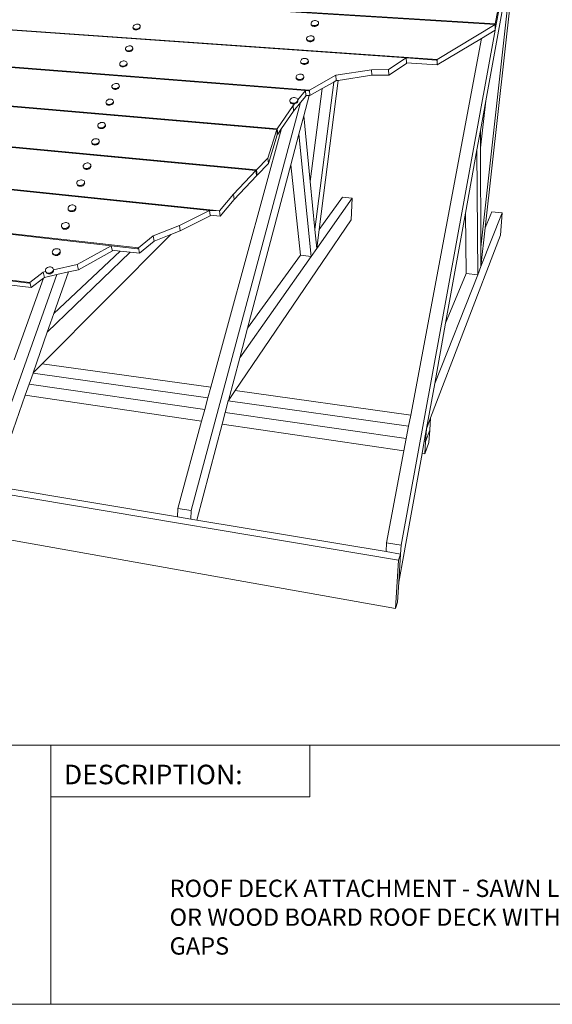
# Model space of a CAD drawing. Units: inches. Extents: x 2.7 to 13.3, y 1 to 9.2.
# Drawn here: x 6.3 to 8.8, y 1 to 5.7 of the extents above; entities that cross this region are included whole.
import ezdxf
from ezdxf.enums import TextEntityAlignment as Align

# ---------------------------------------------------------------- set-up
doc = ezdxf.new("R2010")
doc.units = ezdxf.units.IN
doc.header["$MEASUREMENT"] = 0
doc.layers.add('Default', color=7, linetype='Continuous')
doc.styles.add('Montserrat', font='txt')
doc.styles.add('RockwellBold', font='ROCKB.TTF')

msp = doc.modelspace()

# ---------------------------------------------------------------- linework, layer by layer
at = {"layer": 'Default', "color": 9, "lineweight": 15, "ltscale": 0.5, "true_color": 0xc6c6c6, "transparency": 33554687}
for p, q in [((8.5116, 4.7354), (8.6845, 6.2875)), ((8.4905, 4.6422), (8.6574, 6.138)), ((8.6574, 6.138), (8.5143, 5.3475)), ((8.1057, 3.2047), (8.5594, 5.6878)), ((8.5594, 5.6878), (8.56, 5.6909)), ((8.1516, 3.8321), (8.4941, 5.6487)), ((7.6894, 4.7265), (7.7802, 5.4378)), ((7.8015, 5.4461), (7.71, 4.7271)), ((7.636, 5.2755), (7.6618, 5.3727)), ((7.6669, 4.9578), (7.7246, 5.4061)), ((7.6199, 5.3388), (7.0918, 3.3719)), ((8.5143, 5.3475), (8.4884, 5.2048)), ((8.4887, 5.1209), (8.5143, 5.3475)), ((7.636, 5.2755), (7.6123, 5.1862)), ((7.6669, 4.9578), (7.636, 5.2755)), ((7.1872, 3.9665), (7.529, 5.2138)), ((7.5733, 5.0393), (7.6123, 5.1862)), ((7.6123, 5.1862), (7.6717, 4.5976)), ((8.4884, 5.2048), (8.4716, 5.1117)), ((8.4884, 5.2048), (8.4887, 5.1209)), ((8.4162, 4.8058), (8.4716, 5.1117)), ((8.4716, 5.1117), (8.475, 4.5087)), ((8.4887, 5.1209), (8.4905, 4.6422)), ((7.3645, 4.252), (7.5733, 5.0393)), ((7.5733, 5.0393), (7.62, 4.6033)), ((7.6894, 4.7265), (7.6669, 4.9578)), ((7.87, 4.8782), (7.6983, 4.6352)), ((7.8232, 4.8828), (7.71, 4.7271)), ((7.87, 4.8782), (7.8232, 4.8828)), ((7.8642, 4.7741), (7.87, 4.8782)), ((8.3203, 4.2759), (8.4162, 4.8058)), ((8.4162, 4.8058), (8.4198, 4.5148)), ((8.593, 4.8071), (8.4908, 4.5489)), ((8.5435, 4.812), (8.5116, 4.7354)), ((8.593, 4.8071), (8.5435, 4.812)), ((8.585, 4.7001), (8.593, 4.8071)), ((7.8642, 4.7741), (7.3042, 3.9502)), ((6.9938, 4.7025), (6.3732, 4.0799)), ((7.6983, 4.6352), (7.6894, 4.7265)), ((7.71, 4.7271), (7.6983, 4.6352)), ((8.585, 4.7001), (8.2479, 3.8187)), ((8.4908, 4.5489), (8.5116, 4.7354)), ((6.7984, 4.6178), (6.3981, 4.2322)), ((6.7489, 4.6234), (6.4295, 4.3218)), ((7.6983, 4.6352), (7.6717, 4.5976)), ((8.4905, 4.6422), (8.4908, 4.5489)), ((7.6717, 4.5976), (7.3266, 4.1092)), ((7.62, 4.6033), (7.3645, 4.252)), ((7.6717, 4.5976), (7.62, 4.6033)), ((6.4436, 4.5098), (6.0979, 3.5357)), ((6.4295, 4.3218), (6.4998, 4.5225)), ((8.4198, 4.5148), (8.3203, 4.2759)), ((8.475, 4.5087), (8.4198, 4.5148)), ((8.4908, 4.5489), (8.475, 4.5087)), ((6.2377, 4.0987), (6.3795, 4.4923)), ((8.475, 4.5087), (8.2675, 3.9844)), ((6.3981, 4.2322), (6.4295, 4.3218)), ((8.2675, 3.9844), (8.3203, 4.2759)), ((6.3294, 4.0359), (6.3981, 4.2322)), ((7.3266, 4.1092), (7.3645, 4.252)), ((7.2718, 3.9025), (7.3266, 4.1092)), ((6.3102, 3.9812), (6.329, 4.0349)), ((6.329, 4.0349), (6.3294, 4.0359)), ((6.329, 4.0349), (7.1732, 3.9155)), ((6.3732, 4.0799), (6.3294, 4.0359)), ((6.3732, 4.0799), (7.1872, 3.9665)), ((6.3102, 3.9812), (6.2915, 3.9278)), ((7.1578, 3.8592), (6.3102, 3.9812)), ((7.1732, 3.9155), (7.1872, 3.9665)), ((7.3042, 3.9502), (7.2718, 3.9025)), ((7.3042, 3.9502), (8.1516, 3.8321)), ((8.2282, 3.7672), (8.2675, 3.9844)), ((6.2915, 3.9278), (6.1381, 3.4896)), ((7.1424, 3.8032), (6.2915, 3.9278)), ((7.1578, 3.8592), (7.1732, 3.9155)), ((7.2565, 3.845), (7.2715, 3.9015)), ((7.2715, 3.9015), (7.2718, 3.9025)), ((7.2715, 3.9015), (8.1414, 3.7784)), ((7.1424, 3.8032), (7.1578, 3.8592)), ((7.2565, 3.845), (7.2416, 3.7886)), ((8.1303, 3.7192), (7.2565, 3.845)), ((7.0272, 3.3825), (7.1424, 3.8032)), ((8.1414, 3.7784), (8.1516, 3.8321)), ((8.228, 3.7662), (8.2481, 3.8187)), ((8.2479, 3.8187), (8.2282, 3.7672)), ((8.244, 3.759), (8.2481, 3.8187)), ((8.2481, 3.8187), (8.2479, 3.8187)), ((7.2416, 3.7886), (7.119, 3.3262)), ((8.1191, 3.6602), (7.2416, 3.7886)), ((8.1303, 3.7192), (8.1414, 3.7784)), ((8.2172, 3.7066), (8.228, 3.7662)), ((8.2239, 3.7057), (8.228, 3.7662)), ((8.244, 3.759), (8.2239, 3.7057)), ((8.228, 3.7662), (8.2282, 3.7672)), ((8.24, 3.6995), (8.244, 3.759)), ((3.4921, 3.7138), (8.0777, 2.9006)), ((8.1191, 3.6602), (8.1303, 3.7192)), ((8.2172, 3.7066), (8.2065, 3.6474)), ((8.2239, 3.7057), (8.2172, 3.7066)), ((8.2199, 3.6454), (8.2239, 3.7057)), ((8.0354, 3.2163), (8.1191, 3.6602)), ((8.2199, 3.6454), (8.24, 3.6995)), ((8.0927, 3.1336), (4.9943, 3.6535)), ((8.0942, 3.027), (8.2065, 3.6474)), ((8.2065, 3.6474), (8.2199, 3.6454)), ((7.0258, 3.3418), (6.1381, 3.4896)), ((7.0272, 3.3825), (7.0258, 3.3418)), ((7.0272, 3.3825), (7.0918, 3.3719)), ((7.0918, 3.3719), (7.0904, 3.331)), ((7.119, 3.3262), (7.0904, 3.331)), ((8.0328, 3.174), (7.119, 3.3262)), ((8.0354, 3.2163), (8.0328, 3.174)), ((8.0354, 3.2163), (8.1057, 3.2047)), ((8.103, 3.1623), (8.1057, 3.2047)), ((8.0777, 2.9006), (8.0927, 3.1336)), ((8.0927, 3.1336), (8.103, 3.1623)), ((8.103, 3.1623), (8.0942, 3.027)), ((8.088, 2.9308), (8.0942, 3.027)), ((8.0777, 2.9006), (8.088, 2.9308))]:
    msp.add_line(p, q, dxfattribs=at)
at = {"layer": 'Default', "color": 250, "lineweight": 15, "ltscale": 0.5, "true_color": 0x1e1e1e, "transparency": 33554687}
for p, q in [((4.3092, 5.9832), (8.5601, 5.7179)), ((4.3104, 5.9805), (8.5595, 5.7148)), ((8.5601, 5.7179), (8.5927, 5.8961)), ((4.1454, 5.8335), (8.1302, 5.5542)), ((4.1479, 5.836), (8.2792, 5.547)), ((6.8115, 5.7033), (6.812, 5.7064)), ((6.8115, 5.7033), (6.8121, 5.7004)), ((6.8122, 5.6995), (6.8115, 5.7033)), ((6.812, 5.7064), (6.8137, 5.7095)), ((6.8139, 5.6977), (6.8121, 5.7004)), ((6.8137, 5.7095), (6.8164, 5.7122)), ((6.8167, 5.6956), (6.8139, 5.6977)), ((6.82, 5.7145), (6.8164, 5.7122)), ((6.8241, 5.7161), (6.82, 5.7145)), ((6.8286, 5.717), (6.8241, 5.7161)), ((6.8331, 5.7171), (6.8286, 5.717)), ((6.8373, 5.7164), (6.8331, 5.7171)), ((6.841, 5.715), (6.8373, 5.7164)), ((6.8414, 5.6984), (6.8378, 5.6961)), ((6.8438, 5.7129), (6.841, 5.715)), ((6.8414, 5.6984), (6.8441, 5.7011)), ((6.8456, 5.7102), (6.8438, 5.7129)), ((6.8458, 5.7042), (6.8441, 5.7011)), ((6.8463, 5.7073), (6.8456, 5.7102)), ((6.8463, 5.7073), (6.8458, 5.7042)), ((6.8469, 5.7034), (6.8463, 5.7073)), ((7.6706, 5.72), (7.6708, 5.7232)), ((7.6706, 5.72), (7.6716, 5.717)), ((7.6709, 5.7161), (7.6706, 5.72)), ((7.6708, 5.7232), (7.6723, 5.7263)), ((7.6737, 5.7143), (7.6716, 5.717)), ((7.6723, 5.7263), (7.6749, 5.7291)), ((7.6769, 5.7121), (7.6737, 5.7143)), ((7.6784, 5.7315), (7.6749, 5.7291)), ((7.6809, 5.7106), (7.6769, 5.7121)), ((7.6827, 5.7331), (7.6784, 5.7315)), ((7.6855, 5.7099), (7.6809, 5.7106)), ((7.6873, 5.7341), (7.6827, 5.7331)), ((7.6902, 5.71), (7.6855, 5.7099)), ((7.6921, 5.7342), (7.6873, 5.7341)), ((7.6949, 5.7109), (7.6902, 5.71)), ((7.6966, 5.7335), (7.6921, 5.7342)), ((7.6992, 5.7126), (7.6949, 5.7109)), ((7.7006, 5.732), (7.6966, 5.7335)), ((7.7027, 5.715), (7.6992, 5.7126)), ((7.7038, 5.7298), (7.7006, 5.732)), ((7.7027, 5.715), (7.7053, 5.7178)), ((7.706, 5.7271), (7.7038, 5.7298)), ((7.7068, 5.7209), (7.7053, 5.7178)), ((7.707, 5.7241), (7.706, 5.7271)), ((7.707, 5.7241), (7.7068, 5.7209)), ((7.7073, 5.7201), (7.707, 5.7241)), ((8.5595, 5.7148), (8.2792, 5.547)), ((8.5595, 5.7148), (8.5594, 5.691)), ((8.56, 5.6909), (8.5601, 5.7179)), ((7.6436, 5.3968), (4.0473, 5.6771)), ((4.0489, 5.6798), (7.6629, 5.3986)), ((6.8204, 5.6942), (6.8167, 5.6956)), ((6.8246, 5.6934), (6.8204, 5.6942)), ((6.8291, 5.6936), (6.8246, 5.6934)), ((6.8336, 5.6945), (6.8291, 5.6936)), ((6.8378, 5.6961), (6.8336, 5.6945)), ((7.6491, 5.6467), (7.6493, 5.6499)), ((7.6493, 5.6499), (7.6508, 5.6531)), ((7.6508, 5.6531), (7.6534, 5.6559)), ((7.657, 5.6583), (7.6534, 5.6559)), ((7.6613, 5.66), (7.657, 5.6583)), ((7.666, 5.6609), (7.6613, 5.66)), ((7.6708, 5.661), (7.666, 5.6609)), ((7.6753, 5.6603), (7.6708, 5.661)), ((7.6794, 5.6587), (7.6753, 5.6603)), ((7.6826, 5.6565), (7.6794, 5.6587)), ((7.6848, 5.6538), (7.6826, 5.6565)), ((7.6858, 5.6507), (7.6848, 5.6538)), ((7.6858, 5.6507), (7.6855, 5.6475)), ((7.6861, 5.6467), (7.6858, 5.6507)), ((8.5594, 5.691), (8.5594, 5.6878)), ((6.775, 5.5985), (6.7756, 5.6016)), ((6.7756, 5.6016), (6.7773, 5.6047)), ((6.7773, 5.6047), (6.78, 5.6075)), ((6.7836, 5.6098), (6.78, 5.6075)), ((6.7878, 5.6115), (6.7836, 5.6098)), ((6.7924, 5.6124), (6.7878, 5.6115)), ((6.7969, 5.6125), (6.7924, 5.6124)), ((6.8012, 5.6118), (6.7969, 5.6125)), ((6.8048, 5.6103), (6.8012, 5.6118)), ((6.8077, 5.6081), (6.8048, 5.6103)), ((6.8095, 5.6054), (6.8077, 5.6081)), ((6.8102, 5.6024), (6.8095, 5.6054)), ((6.8102, 5.6024), (6.8096, 5.5992)), ((6.8109, 5.5985), (6.8102, 5.6024)), ((7.6491, 5.6467), (7.6501, 5.6436)), ((7.6494, 5.6427), (7.6491, 5.6467)), ((7.6522, 5.6408), (7.6501, 5.6436)), ((7.6555, 5.6386), (7.6522, 5.6408)), ((7.6595, 5.6371), (7.6555, 5.6386)), ((7.6641, 5.6363), (7.6595, 5.6371)), ((7.6689, 5.6364), (7.6641, 5.6363)), ((7.6736, 5.6374), (7.6689, 5.6364)), ((7.6778, 5.6391), (7.6736, 5.6374)), ((7.6814, 5.6414), (7.6778, 5.6391)), ((7.6814, 5.6414), (7.684, 5.6443)), ((7.6855, 5.6475), (7.684, 5.6443)), ((8.2798, 5.5203), (8.4941, 5.6487)), ((6.775, 5.5985), (6.7757, 5.5954)), ((6.7757, 5.5946), (6.775, 5.5985)), ((6.7775, 5.5927), (6.7757, 5.5954)), ((6.7803, 5.5905), (6.7775, 5.5927)), ((6.784, 5.589), (6.7803, 5.5905)), ((6.7882, 5.5883), (6.784, 5.589)), ((6.7928, 5.5884), (6.7882, 5.5883)), ((6.7973, 5.5893), (6.7928, 5.5884)), ((6.8016, 5.591), (6.7973, 5.5893)), ((6.8052, 5.5933), (6.8016, 5.591)), ((6.8052, 5.5933), (6.8079, 5.5961)), ((6.8096, 5.5992), (6.8079, 5.5961)), ((8.1302, 5.5542), (8.0451, 5.498)), ((8.2743, 5.5441), (8.1302, 5.5542)), ((8.1302, 5.5542), (8.1312, 5.5308)), ((3.9504, 5.5153), (7.505, 5.209)), ((7.5073, 5.2123), (3.9521, 5.5181)), ((6.7474, 5.5255), (6.7479, 5.5287)), ((6.7474, 5.5255), (6.748, 5.5224)), ((6.7481, 5.5217), (6.7474, 5.5255)), ((6.7479, 5.5287), (6.7497, 5.5318)), ((6.7498, 5.5196), (6.748, 5.5224)), ((6.7497, 5.5318), (6.7524, 5.5347)), ((6.7527, 5.5174), (6.7498, 5.5196)), ((6.7561, 5.537), (6.7524, 5.5347)), ((6.7563, 5.5159), (6.7527, 5.5174)), ((6.7603, 5.5387), (6.7561, 5.537)), ((6.7606, 5.5151), (6.7563, 5.5159)), ((6.7649, 5.5396), (6.7603, 5.5387)), ((6.7652, 5.5152), (6.7606, 5.5151)), ((6.7694, 5.5397), (6.7649, 5.5396)), ((6.7698, 5.5161), (6.7652, 5.5152)), ((6.7737, 5.5389), (6.7694, 5.5397)), ((6.774, 5.5178), (6.7698, 5.5161)), ((6.7774, 5.5374), (6.7737, 5.5389)), ((6.7777, 5.5201), (6.774, 5.5178)), ((6.7803, 5.5352), (6.7774, 5.5374)), ((6.7777, 5.5201), (6.7805, 5.523)), ((6.7821, 5.5324), (6.7803, 5.5352)), ((6.7822, 5.5261), (6.7805, 5.523)), ((6.7827, 5.5293), (6.7821, 5.5324)), ((6.7827, 5.5293), (6.7822, 5.5261)), ((6.7834, 5.5255), (6.7827, 5.5293)), ((7.6206, 5.5374), (7.6209, 5.5407)), ((7.6206, 5.5374), (7.6216, 5.5342)), ((7.621, 5.5335), (7.6206, 5.5374)), ((7.6209, 5.5407), (7.6224, 5.5439)), ((7.6238, 5.5314), (7.6216, 5.5342)), ((7.6224, 5.5439), (7.625, 5.5468)), ((7.627, 5.5291), (7.6238, 5.5314)), ((7.6286, 5.5492), (7.625, 5.5468)), ((7.6311, 5.5275), (7.627, 5.5291)), ((7.633, 5.5509), (7.6286, 5.5492)), ((7.6357, 5.5268), (7.6311, 5.5275)), ((7.6377, 5.5519), (7.633, 5.5509)), ((7.6405, 5.5268), (7.6357, 5.5268)), ((7.6425, 5.552), (7.6377, 5.5519)), ((7.6453, 5.5278), (7.6405, 5.5268)), ((7.6471, 5.5512), (7.6425, 5.552)), ((7.6496, 5.5295), (7.6453, 5.5278)), ((7.6512, 5.5496), (7.6471, 5.5512)), ((7.6532, 5.5319), (7.6496, 5.5295)), ((7.6545, 5.5474), (7.6512, 5.5496)), ((7.6532, 5.5319), (7.6559, 5.5348)), ((7.6567, 5.5445), (7.6545, 5.5474)), ((7.6574, 5.5381), (7.6559, 5.5348)), ((7.6577, 5.5414), (7.6567, 5.5445)), ((7.6577, 5.5414), (7.6574, 5.5381)), ((7.658, 5.5374), (7.6577, 5.5414)), ((8.1314, 5.5276), (8.0465, 5.4714)), ((8.1312, 5.5308), (8.2798, 5.5203)), ((8.1312, 5.5308), (8.1314, 5.5276)), ((8.2792, 5.547), (8.2743, 5.5441)), ((8.2792, 5.547), (8.2798, 5.5203)), ((7.5983, 5.4613), (7.5986, 5.4646)), ((7.5983, 5.4613), (7.5993, 5.4581)), ((7.5987, 5.4573), (7.5983, 5.4613)), ((7.5986, 5.4646), (7.6001, 5.4679)), ((7.6001, 5.4679), (7.6028, 5.4709)), ((7.6064, 5.4733), (7.6028, 5.4709)), ((7.6108, 5.475), (7.6064, 5.4733)), ((7.6156, 5.476), (7.6108, 5.475)), ((7.6204, 5.476), (7.6156, 5.476)), ((7.6251, 5.4753), (7.6204, 5.476)), ((7.6292, 5.4736), (7.6251, 5.4753)), ((7.6324, 5.4713), (7.6292, 5.4736)), ((7.6346, 5.4685), (7.6324, 5.4713)), ((7.6354, 5.4619), (7.6338, 5.4586)), ((7.6356, 5.4652), (7.6346, 5.4685)), ((7.6356, 5.4652), (7.6354, 5.4619)), ((7.636, 5.4613), (7.6356, 5.4652)), ((7.7904, 5.471), (7.6629, 5.3986)), ((7.9621, 5.497), (7.7904, 5.471)), ((7.7925, 5.4447), (7.7904, 5.471)), ((7.9636, 5.4706), (7.8015, 5.4461)), ((8.0451, 5.498), (7.9621, 5.497)), ((7.9636, 5.4706), (7.9621, 5.497)), ((8.0465, 5.4714), (7.9636, 5.4706)), ((8.0451, 5.498), (8.0465, 5.4714)), ((6.7101, 5.42), (6.7095, 5.4168)), ((6.7095, 5.4168), (6.7102, 5.4136)), ((6.7119, 5.4232), (6.7101, 5.42)), ((6.712, 5.4108), (6.7102, 5.4136)), ((6.7102, 5.4136), (6.7103, 5.4129)), ((6.7147, 5.4261), (6.7119, 5.4232)), ((6.7184, 5.4285), (6.7147, 5.4261)), ((6.7227, 5.4302), (6.7184, 5.4285)), ((6.7273, 5.4311), (6.7227, 5.4302)), ((6.7319, 5.4312), (6.7273, 5.4311)), ((6.7362, 5.4304), (6.7319, 5.4312)), ((6.7399, 5.4288), (6.7362, 5.4304)), ((6.7428, 5.4266), (6.7399, 5.4288)), ((6.7401, 5.4112), (6.7429, 5.4141)), ((6.7446, 5.4237), (6.7428, 5.4266)), ((6.7447, 5.4173), (6.7429, 5.4141)), ((6.7453, 5.4206), (6.7446, 5.4237)), ((6.7453, 5.4206), (6.7447, 5.4173)), ((6.746, 5.4167), (6.7453, 5.4206)), ((7.6015, 5.4552), (7.5993, 5.4581)), ((7.6047, 5.4529), (7.6015, 5.4552)), ((7.6088, 5.4512), (7.6047, 5.4529)), ((7.6135, 5.4504), (7.6088, 5.4512)), ((7.6184, 5.4505), (7.6135, 5.4504)), ((7.6232, 5.4515), (7.6184, 5.4505)), ((7.6275, 5.4532), (7.6232, 5.4515)), ((7.6312, 5.4556), (7.6275, 5.4532)), ((7.6312, 5.4556), (7.6338, 5.4586)), ((7.7802, 5.4378), (7.7246, 5.4061)), ((7.7925, 5.4447), (7.7802, 5.4378)), ((7.8015, 5.4461), (7.7925, 5.4447)), ((6.7148, 5.4085), (6.712, 5.4108)), ((6.7186, 5.4069), (6.7148, 5.4085)), ((6.7229, 5.4061), (6.7186, 5.4069)), ((6.7275, 5.4062), (6.7229, 5.4061)), ((6.7321, 5.4071), (6.7275, 5.4062)), ((6.7364, 5.4088), (6.7321, 5.4071)), ((6.7401, 5.4112), (6.7364, 5.4088)), ((7.6064, 5.3518), (7.6436, 5.3968)), ((7.6461, 5.3706), (7.6199, 5.3388)), ((7.6578, 5.3957), (7.6436, 5.3968)), ((7.6436, 5.3968), (7.6458, 5.3739)), ((7.6458, 5.3739), (7.6461, 5.3706)), ((7.6458, 5.3739), (7.6618, 5.3727)), ((7.6629, 5.3986), (7.6578, 5.3957)), ((7.6618, 5.3727), (7.6654, 5.3724)), ((7.6629, 5.3986), (7.6654, 5.3724)), ((7.7246, 5.4061), (7.6654, 5.3724)), ((3.8358, 5.3493), (7.4049, 5.0113)), ((3.8379, 5.3522), (7.4081, 5.0146)), ((6.6809, 5.3411), (6.6815, 5.3444)), ((6.6815, 5.3378), (6.6809, 5.3411)), ((6.6815, 5.3444), (6.6833, 5.3476)), ((6.6833, 5.335), (6.6815, 5.3378)), ((6.6823, 5.334), (6.6815, 5.3378)), ((6.6833, 5.3476), (6.6861, 5.3506)), ((6.6862, 5.3326), (6.6833, 5.335)), ((6.6898, 5.353), (6.6861, 5.3506)), ((6.6899, 5.331), (6.6862, 5.3326)), ((6.6941, 5.3547), (6.6898, 5.353)), ((6.6943, 5.3302), (6.6899, 5.331)), ((6.6988, 5.3556), (6.6941, 5.3547)), ((6.6989, 5.3303), (6.6943, 5.3302)), ((6.7034, 5.3557), (6.6988, 5.3556)), ((6.7036, 5.3312), (6.6989, 5.3303)), ((6.7078, 5.3549), (6.7034, 5.3557)), ((6.7079, 5.3329), (6.7036, 5.3312)), ((6.7115, 5.3533), (6.7078, 5.3549)), ((6.7117, 5.3353), (6.7079, 5.3329)), ((6.7144, 5.3509), (6.7115, 5.3533)), ((6.7117, 5.3353), (6.7145, 5.3383)), ((6.7162, 5.3481), (6.7144, 5.3509)), ((6.7163, 5.3415), (6.7145, 5.3383)), ((6.7169, 5.3449), (6.7162, 5.3481)), ((6.7169, 5.3449), (6.7163, 5.3415)), ((6.7176, 5.341), (6.7169, 5.3449)), ((7.5838, 5.3243), (7.5073, 5.2123)), ((7.5687, 5.3478), (7.569, 5.3513)), ((7.5687, 5.3478), (7.5697, 5.3445)), ((7.5691, 5.3439), (7.5687, 5.3478)), ((7.569, 5.3513), (7.5706, 5.3546)), ((7.5719, 5.3416), (7.5697, 5.3445)), ((7.5706, 5.3546), (7.5733, 5.3576)), ((7.5752, 5.3392), (7.5719, 5.3416)), ((7.577, 5.3601), (7.5733, 5.3576)), ((7.5793, 5.3375), (7.5752, 5.3392)), ((7.5814, 5.3619), (7.577, 5.3601)), ((7.584, 5.3367), (7.5793, 5.3375)), ((7.5814, 5.3619), (7.5862, 5.3628)), ((7.5838, 5.3243), (7.591, 5.3331)), ((7.5864, 5.2982), (7.5838, 5.3243)), ((7.5889, 5.3367), (7.584, 5.3367)), ((7.5862, 5.3628), (7.5911, 5.3629)), ((7.5938, 5.3377), (7.5889, 5.3367)), ((7.5942, 5.3338), (7.591, 5.3331)), ((7.5911, 5.3629), (7.5958, 5.362)), ((7.5982, 5.3395), (7.5938, 5.3377)), ((7.5986, 5.3355), (7.5942, 5.3338)), ((7.5958, 5.362), (7.5999, 5.3604)), ((7.6019, 5.3419), (7.5982, 5.3395)), ((7.6023, 5.338), (7.5986, 5.3355)), ((7.5999, 5.3604), (7.6032, 5.358)), ((7.6019, 5.3419), (7.6046, 5.345)), ((7.605, 5.341), (7.6023, 5.338)), ((7.6054, 5.3551), (7.6032, 5.358)), ((7.6062, 5.3483), (7.6046, 5.345)), ((7.6065, 5.3444), (7.605, 5.341)), ((7.6064, 5.3518), (7.6054, 5.3551)), ((7.6064, 5.3517), (7.6062, 5.3483)), ((7.6064, 5.3517), (7.6064, 5.3518)), ((7.6068, 5.3478), (7.6064, 5.3517)), ((7.6065, 5.3444), (7.6068, 5.3478)), ((6.6416, 5.2283), (6.6422, 5.2317)), ((6.6422, 5.225), (6.6416, 5.2283)), ((6.6422, 5.2317), (6.644, 5.235)), ((6.6441, 5.222), (6.6422, 5.225)), ((6.643, 5.2212), (6.6422, 5.225)), ((6.644, 5.235), (6.6469, 5.238)), ((6.647, 5.2196), (6.6441, 5.222)), ((6.6507, 5.2404), (6.6469, 5.238)), ((6.6551, 5.2422), (6.6507, 5.2404)), ((6.6551, 5.2422), (6.6597, 5.2431)), ((6.6597, 5.2431), (6.6644, 5.2431)), ((6.6644, 5.2431), (6.6688, 5.2423)), ((6.6688, 5.2423), (6.6726, 5.2406)), ((6.6727, 5.2223), (6.6689, 5.2198)), ((6.6726, 5.2406), (6.6755, 5.2382)), ((6.6727, 5.2223), (6.6755, 5.2253)), ((6.6755, 5.2382), (6.6773, 5.2353)), ((6.6773, 5.2286), (6.6755, 5.2253)), ((6.6773, 5.2353), (6.678, 5.232)), ((6.678, 5.232), (6.6773, 5.2286)), ((6.678, 5.232), (6.6781, 5.2315)), ((7.1802, 4.819), (3.7019, 5.1795)), ((3.7038, 5.1825), (7.2285, 4.8177)), ((6.6507, 5.218), (6.647, 5.2196)), ((6.6551, 5.2171), (6.6507, 5.218)), ((6.6598, 5.2171), (6.6551, 5.2171)), ((6.6645, 5.2181), (6.6598, 5.2171)), ((6.6689, 5.2198), (6.6645, 5.2181)), ((7.505, 5.209), (7.4626, 5.0717)), ((7.4657, 5.0457), (7.508, 5.183)), ((7.5073, 5.2123), (7.505, 5.209)), ((7.5076, 5.1865), (7.505, 5.209)), ((7.5102, 5.1862), (7.5073, 5.2123)), ((7.508, 5.183), (7.5076, 5.1865)), ((7.5076, 5.1865), (7.5102, 5.1862)), ((7.5102, 5.1862), (7.529, 5.2138)), ((6.6119, 5.1497), (6.6125, 5.1532)), ((6.6125, 5.1464), (6.6119, 5.1497)), ((6.6125, 5.1532), (6.6144, 5.1566)), ((6.6143, 5.1434), (6.6125, 5.1464)), ((6.6133, 5.1426), (6.6125, 5.1464)), ((6.6172, 5.1409), (6.6143, 5.1434)), ((6.6144, 5.1566), (6.6173, 5.1596)), ((6.621, 5.1392), (6.6172, 5.1409)), ((6.6211, 5.1621), (6.6173, 5.1596)), ((6.6255, 5.1384), (6.621, 5.1392)), ((6.6255, 5.1638), (6.6211, 5.1621)), ((6.6255, 5.1638), (6.6302, 5.1648)), ((6.6302, 5.1384), (6.6255, 5.1384)), ((6.6302, 5.1648), (6.6349, 5.1648)), ((6.6349, 5.1393), (6.6302, 5.1384)), ((6.6349, 5.1648), (6.6393, 5.1639)), ((6.6394, 5.1411), (6.6349, 5.1393)), ((6.6393, 5.1639), (6.6431, 5.1622)), ((6.6431, 5.1436), (6.6394, 5.1411)), ((6.6431, 5.1622), (6.646, 5.1598)), ((6.6431, 5.1436), (6.6461, 5.1466)), ((6.6479, 5.1568), (6.646, 5.1598)), ((6.6479, 5.15), (6.6461, 5.1466)), ((6.6479, 5.1568), (6.6485, 5.1534)), ((6.6487, 5.153), (6.6479, 5.1568)), ((6.6485, 5.1534), (6.6479, 5.15)), ((6.5711, 5.0326), (6.5718, 5.0362)), ((6.5717, 5.0292), (6.5711, 5.0326)), ((6.5718, 5.0362), (6.5736, 5.0396)), ((6.5736, 5.0396), (6.5766, 5.0427)), ((6.5804, 5.0452), (6.5766, 5.0427)), ((6.5849, 5.047), (6.5804, 5.0452)), ((6.5849, 5.047), (6.5897, 5.048)), ((6.5897, 5.048), (6.5944, 5.048)), ((6.5944, 5.048), (6.5989, 5.0471)), ((6.5989, 5.0471), (6.6027, 5.0453)), ((6.6027, 5.0453), (6.6056, 5.0428)), ((6.6075, 5.0397), (6.6056, 5.0428)), ((6.6075, 5.0327), (6.6056, 5.0293)), ((6.6075, 5.0397), (6.6081, 5.0363)), ((6.6083, 5.0359), (6.6075, 5.0397)), ((6.6081, 5.0363), (6.6075, 5.0327)), ((7.4626, 5.0717), (7.4081, 5.0146)), ((7.4113, 4.9886), (7.4657, 5.0457)), ((7.4626, 5.0717), (7.4657, 5.0457)), ((3.6183, 4.9981), (6.7069, 4.6491)), ((3.6197, 5.0012), (6.8378, 4.6381)), ((6.5736, 5.0261), (6.5717, 5.0292)), ((6.5726, 5.0254), (6.5717, 5.0292)), ((6.5765, 5.0236), (6.5736, 5.0261)), ((6.5803, 5.0218), (6.5765, 5.0236)), ((6.5847, 5.0209), (6.5803, 5.0218)), ((6.5895, 5.0209), (6.5847, 5.0209)), ((6.5856, 5.0171), (6.5904, 5.0171)), ((6.5943, 5.0219), (6.5895, 5.0209)), ((6.5988, 5.0237), (6.5943, 5.0219)), ((6.6026, 5.0262), (6.5988, 5.0237)), ((6.6026, 5.0262), (6.6056, 5.0293)), ((7.4049, 5.0113), (7.2964, 4.8974)), ((7.3, 4.8716), (7.4082, 4.9854)), ((7.4081, 5.0146), (7.4049, 5.0113)), ((7.4078, 4.989), (7.4049, 5.0113)), ((7.4078, 4.989), (7.4113, 4.9886)), ((7.4082, 4.9854), (7.4078, 4.989)), ((7.4081, 5.0146), (7.4113, 4.9886)), ((6.5403, 4.9511), (6.541, 4.9547)), ((6.5409, 4.9476), (6.5403, 4.9511)), ((6.5427, 4.9445), (6.5409, 4.9476)), ((6.5418, 4.9438), (6.5409, 4.9476)), ((6.541, 4.9547), (6.5429, 4.9582)), ((6.5457, 4.9419), (6.5427, 4.9445)), ((6.5429, 4.9582), (6.5459, 4.9613)), ((6.5495, 4.9401), (6.5457, 4.9419)), ((6.5497, 4.9639), (6.5459, 4.9613)), ((6.554, 4.9392), (6.5495, 4.9401)), ((6.5542, 4.9657), (6.5497, 4.9639)), ((6.5588, 4.9392), (6.554, 4.9392)), ((6.5542, 4.9657), (6.559, 4.9666)), ((6.5636, 4.9401), (6.5588, 4.9392)), ((6.559, 4.9666), (6.5638, 4.9666)), ((6.5681, 4.9419), (6.5636, 4.9401)), ((6.5638, 4.9666), (6.5683, 4.9657)), ((6.572, 4.9445), (6.5681, 4.9419)), ((6.5683, 4.9657), (6.5721, 4.9639)), ((6.572, 4.9445), (6.575, 4.9476)), ((6.5721, 4.9639), (6.5751, 4.9613)), ((6.5769, 4.9511), (6.575, 4.9476)), ((6.5769, 4.9582), (6.5751, 4.9613)), ((6.5769, 4.9582), (6.5775, 4.9547)), ((6.5778, 4.9544), (6.5769, 4.9582)), ((6.5775, 4.9547), (6.5769, 4.9511)), ((7.2285, 4.8177), (7.2964, 4.8974)), ((7.2964, 4.8974), (7.3, 4.8716)), ((6.5075, 4.8425), (6.5036, 4.8399)), ((6.512, 4.8443), (6.5075, 4.8425)), ((6.512, 4.8443), (6.5169, 4.8453)), ((6.5169, 4.8453), (6.5217, 4.8453)), ((6.5217, 4.8453), (6.5263, 4.8443)), ((6.5263, 4.8443), (6.5301, 4.8424)), ((6.5301, 4.8424), (6.5331, 4.8398)), ((7.2324, 4.7919), (7.3, 4.8716)), ((3.5037, 4.8167), (6.3133, 4.4721)), ((6.4979, 4.8295), (6.4986, 4.8332)), ((6.4985, 4.8259), (6.4979, 4.8295)), ((6.5003, 4.8227), (6.4985, 4.8259)), ((6.4994, 4.8221), (6.4985, 4.8259)), ((6.4986, 4.8332), (6.5005, 4.8367)), ((6.5033, 4.82), (6.5003, 4.8227)), ((6.5005, 4.8367), (6.5036, 4.8399)), ((6.5071, 4.8182), (6.5033, 4.82)), ((6.5117, 4.8172), (6.5071, 4.8182)), ((6.5165, 4.8172), (6.5117, 4.8172)), ((6.5214, 4.8181), (6.5165, 4.8172)), ((6.526, 4.8199), (6.5214, 4.8181)), ((6.5299, 4.8225), (6.526, 4.8199)), ((6.5299, 4.8225), (6.5329, 4.8257)), ((6.5348, 4.8293), (6.5329, 4.8257)), ((6.5349, 4.8366), (6.5331, 4.8398)), ((6.5355, 4.833), (6.5348, 4.8293)), ((6.5349, 4.8366), (6.5355, 4.833)), ((6.5358, 4.8328), (6.5349, 4.8366)), ((7.0353, 4.746), (7.1802, 4.819)), ((7.2285, 4.8177), (7.1802, 4.819)), ((7.1802, 4.819), (7.1836, 4.797)), ((7.1836, 4.797), (7.2324, 4.7919)), ((7.1836, 4.797), (7.1842, 4.7933)), ((7.2285, 4.8177), (7.2324, 4.7919)), ((6.4659, 4.7447), (6.4666, 4.7485)), ((6.4666, 4.7485), (6.4686, 4.7521)), ((6.4686, 4.7521), (6.4716, 4.7554)), ((6.4756, 4.758), (6.4716, 4.7554)), ((6.4802, 4.7598), (6.4756, 4.758)), ((6.4802, 4.7598), (6.4851, 4.7608)), ((6.4851, 4.7608), (6.49, 4.7607)), ((6.49, 4.7607), (6.4945, 4.7597)), ((6.4945, 4.7597), (6.4984, 4.7578)), ((6.4984, 4.7578), (6.5014, 4.7552)), ((6.5032, 4.7519), (6.5014, 4.7552)), ((6.5038, 4.7483), (6.5031, 4.7445)), ((6.5032, 4.7519), (6.5038, 4.7483)), ((6.5041, 4.7481), (6.5032, 4.7519)), ((7.1842, 4.7933), (7.0398, 4.7205)), ((6.4665, 4.7411), (6.4659, 4.7447)), ((6.4683, 4.7378), (6.4665, 4.7411)), ((6.4674, 4.7373), (6.4665, 4.7411)), ((6.4713, 4.7351), (6.4683, 4.7378)), ((6.4752, 4.7332), (6.4713, 4.7351)), ((6.4797, 4.7322), (6.4752, 4.7332)), ((6.4846, 4.7322), (6.4797, 4.7322)), ((6.4895, 4.7331), (6.4846, 4.7322)), ((6.4941, 4.735), (6.4895, 4.7331)), ((6.4981, 4.7376), (6.4941, 4.735)), ((6.4981, 4.7376), (6.5012, 4.7409)), ((6.5031, 4.7445), (6.5012, 4.7409)), ((6.9094, 4.6968), (7.0353, 4.746)), ((6.9938, 4.7025), (6.9143, 4.6714)), ((7.0398, 4.7205), (6.9938, 4.7025)), ((7.0353, 4.746), (7.0398, 4.7205)), ((6.8378, 4.6381), (6.9094, 4.6968)), ((6.9143, 4.6714), (6.8428, 4.6127)), ((6.9094, 4.6968), (6.9143, 4.6714)), ((6.4218, 4.6183), (6.4225, 4.6221)), ((6.4224, 4.6145), (6.4218, 4.6183)), ((6.4242, 4.6112), (6.4224, 4.6145)), ((6.4233, 4.6108), (6.4224, 4.6145)), ((6.4225, 4.6221), (6.4245, 4.6258)), ((6.4272, 4.6084), (6.4242, 4.6112)), ((6.4245, 4.6258), (6.4276, 4.6291)), ((6.4311, 4.6064), (6.4272, 4.6084)), ((6.4316, 4.6318), (6.4276, 4.6291)), ((6.4357, 4.6054), (6.4311, 4.6064)), ((6.4363, 4.6337), (6.4316, 4.6318)), ((6.4407, 4.6053), (6.4357, 4.6054)), ((6.4363, 4.6337), (6.4412, 4.6346)), ((6.4456, 4.6063), (6.4407, 4.6053)), ((6.4412, 4.6346), (6.4462, 4.6346)), ((6.4503, 4.6081), (6.4456, 4.6063)), ((6.4462, 4.6346), (6.4508, 4.6335)), ((6.4543, 4.6108), (6.4503, 4.6081)), ((6.4508, 4.6335), (6.4547, 4.6316)), ((6.4543, 4.6108), (6.4574, 4.6142)), ((6.4547, 4.6316), (6.4577, 4.6288)), ((6.4594, 4.6179), (6.4574, 4.6142)), ((6.4595, 4.6255), (6.4577, 4.6288)), ((6.4601, 4.6217), (6.4594, 4.6179)), ((6.4595, 4.6255), (6.4601, 4.6217)), ((6.4604, 4.6217), (6.4595, 4.6255)), ((6.7069, 4.6491), (6.5419, 4.5585)), ((6.7124, 4.6238), (6.5478, 4.5334)), ((6.8337, 4.6347), (6.7069, 4.6491)), ((6.7069, 4.6491), (6.7115, 4.6277)), ((6.7115, 4.6277), (6.7124, 4.6238)), ((6.7489, 4.6234), (6.7115, 4.6277)), ((6.7984, 4.6178), (6.7489, 4.6234)), ((6.8428, 4.6127), (6.7984, 4.6178)), ((6.8378, 4.6381), (6.8337, 4.6347)), ((6.8378, 4.6381), (6.8428, 4.6127)), ((6.5419, 4.5585), (6.4277, 4.5326)), ((6.5419, 4.5585), (6.5478, 4.5334)), ((6.3133, 4.4721), (6.3786, 4.5215)), ((6.3786, 4.5215), (6.3897, 4.524)), ((6.3786, 4.5215), (6.385, 4.4965)), ((6.3886, 4.5302), (6.3893, 4.5341)), ((6.3891, 4.5264), (6.3886, 4.5302)), ((6.391, 4.5229), (6.3891, 4.5264)), ((6.3897, 4.524), (6.3891, 4.5264)), ((6.3893, 4.5341), (6.3913, 4.5379)), ((6.3901, 4.5226), (6.3897, 4.524)), ((6.3919, 4.5192), (6.3901, 4.5226)), ((6.394, 4.5201), (6.391, 4.5229)), ((6.3913, 4.5379), (6.3945, 4.5412)), ((6.3949, 4.5164), (6.3919, 4.5192)), ((6.3979, 4.5181), (6.394, 4.5201)), ((6.3985, 4.5439), (6.3945, 4.5412)), ((6.3949, 4.5164), (6.3989, 4.5143)), ((6.4025, 4.517), (6.3979, 4.5181)), ((6.4032, 4.5458), (6.3985, 4.5439)), ((6.3989, 4.5143), (6.4035, 4.5133)), ((6.4075, 4.5169), (6.4025, 4.517)), ((6.4032, 4.5458), (6.4082, 4.5468)), ((6.4035, 4.5133), (6.4085, 4.5132)), ((6.4125, 4.5179), (6.4075, 4.5169)), ((6.4082, 4.5468), (6.4132, 4.5467)), ((6.4085, 4.5132), (6.4135, 4.5141)), ((6.4172, 4.5198), (6.4125, 4.5179)), ((6.4132, 4.5467), (6.4178, 4.5456)), ((6.4135, 4.5141), (6.4182, 4.516)), ((6.4213, 4.5225), (6.4172, 4.5198)), ((6.4178, 4.5456), (6.4217, 4.5436)), ((6.4182, 4.516), (6.4222, 4.5188)), ((6.4213, 4.5225), (6.4244, 4.5259)), ((6.4217, 4.5436), (6.4247, 4.5408)), ((6.4222, 4.5188), (6.4253, 4.5221)), ((6.4264, 4.5297), (6.4244, 4.5259)), ((6.4266, 4.5374), (6.4247, 4.5408)), ((6.4253, 4.5221), (6.4274, 4.5259)), ((6.4271, 4.5336), (6.4264, 4.5297)), ((6.4266, 4.5374), (6.4271, 4.5336)), ((6.4275, 4.5336), (6.4266, 4.5374)), ((6.4274, 4.5259), (6.4281, 4.5298)), ((6.4281, 4.5298), (6.4277, 4.5326)), ((6.4998, 4.5225), (6.4436, 4.5098)), ((6.5478, 4.5334), (6.4998, 4.5225)), ((6.3088, 4.4687), (6.2191, 4.4798)), ((6.3133, 4.4721), (6.3088, 4.4687)), ((6.3133, 4.4721), (6.3199, 4.4472)), ((6.3199, 4.4472), (6.3795, 4.4923)), ((6.2249, 4.459), (6.3199, 4.4472))]:
    msp.add_line(p, q, dxfattribs=at)
at = {"layer": 'Default', "color": 7, "lineweight": 15, "ltscale": 0.5, "transparency": 33554687}
for p, q in [((8.56, 5.6909), (8.5925, 5.8691)), ((6.8122, 5.6995), (6.8128, 5.6965)), ((6.8128, 5.6965), (6.8146, 5.6939)), ((6.8448, 5.6973), (6.842, 5.6946)), ((6.8464, 5.7003), (6.8448, 5.6973)), ((6.8469, 5.7034), (6.8464, 5.7003)), ((7.6709, 5.7161), (7.6719, 5.713)), ((7.6719, 5.713), (7.6741, 5.7103)), ((7.6741, 5.7103), (7.6773, 5.7082)), ((7.6773, 5.7082), (7.6813, 5.7067)), ((7.6813, 5.7067), (7.6858, 5.7059)), ((7.6906, 5.706), (7.6858, 5.7059)), ((7.6953, 5.707), (7.6906, 5.706)), ((7.6995, 5.7087), (7.6953, 5.707)), ((7.7031, 5.711), (7.6995, 5.7087)), ((7.7056, 5.7138), (7.7031, 5.711)), ((7.7071, 5.7169), (7.7056, 5.7138)), ((7.7073, 5.7201), (7.7071, 5.7169)), ((6.8146, 5.6939), (6.8174, 5.6918)), ((6.8174, 5.6918), (6.8211, 5.6903)), ((6.8211, 5.6903), (6.8253, 5.6896)), ((6.8298, 5.6897), (6.8253, 5.6896)), ((6.8343, 5.6906), (6.8298, 5.6897)), ((6.8385, 5.6923), (6.8343, 5.6906)), ((6.842, 5.6946), (6.8385, 5.6923)), ((8.4941, 5.6487), (8.5594, 5.6878)), ((8.5594, 5.691), (8.56, 5.6909)), ((7.6494, 5.6427), (7.6504, 5.6396)), ((7.6504, 5.6396), (7.6526, 5.6369)), ((7.6526, 5.6369), (7.6558, 5.6347)), ((7.6558, 5.6347), (7.6598, 5.6331)), ((7.6598, 5.6331), (7.6644, 5.6324)), ((7.6692, 5.6325), (7.6644, 5.6324)), ((7.6739, 5.6334), (7.6692, 5.6325)), ((7.6782, 5.6351), (7.6739, 5.6334)), ((7.6818, 5.6375), (7.6782, 5.6351)), ((7.6844, 5.6404), (7.6818, 5.6375)), ((7.6859, 5.6435), (7.6844, 5.6404)), ((7.6861, 5.6467), (7.6859, 5.6435)), ((6.7757, 5.5946), (6.7764, 5.5916)), ((6.7764, 5.5916), (6.7782, 5.5889)), ((6.7782, 5.5889), (6.781, 5.5867)), ((6.781, 5.5867), (6.7847, 5.5852)), ((6.7847, 5.5852), (6.7889, 5.5845)), ((6.7935, 5.5846), (6.7889, 5.5845)), ((6.798, 5.5855), (6.7935, 5.5846)), ((6.8023, 5.5872), (6.798, 5.5855)), ((6.8059, 5.5895), (6.8023, 5.5872)), ((6.8086, 5.5923), (6.8059, 5.5895)), ((6.8103, 5.5954), (6.8086, 5.5923)), ((6.8109, 5.5985), (6.8103, 5.5954)), ((6.7481, 5.5217), (6.7487, 5.5186)), ((6.7487, 5.5186), (6.7505, 5.5158)), ((6.7505, 5.5158), (6.7534, 5.5136)), ((6.7534, 5.5136), (6.7571, 5.512)), ((6.7571, 5.512), (6.7614, 5.5113)), ((6.7659, 5.5114), (6.7614, 5.5113)), ((6.7705, 5.5123), (6.7659, 5.5114)), ((6.7748, 5.514), (6.7705, 5.5123)), ((6.7784, 5.5163), (6.7748, 5.514)), ((6.7812, 5.5192), (6.7784, 5.5163)), ((6.7829, 5.5223), (6.7812, 5.5192)), ((6.7834, 5.5255), (6.7829, 5.5223)), ((7.621, 5.5335), (7.622, 5.5303)), ((7.622, 5.5303), (7.6241, 5.5275)), ((7.6241, 5.5275), (7.6274, 5.5252)), ((7.6274, 5.5252), (7.6314, 5.5236)), ((7.6314, 5.5236), (7.6361, 5.5228)), ((7.6409, 5.5229), (7.6361, 5.5228)), ((7.6457, 5.5238), (7.6409, 5.5229)), ((7.65, 5.5256), (7.6457, 5.5238)), ((7.6536, 5.528), (7.65, 5.5256)), ((7.6563, 5.5309), (7.6536, 5.528)), ((7.6578, 5.5341), (7.6563, 5.5309)), ((7.658, 5.5374), (7.6578, 5.5341)), ((7.636, 5.4613), (7.6357, 5.4579)), ((6.7103, 5.4129), (6.7109, 5.4098)), ((6.7454, 5.4135), (6.7437, 5.4102)), ((6.746, 5.4167), (6.7454, 5.4135)), ((7.5987, 5.4573), (7.5997, 5.4541)), ((7.5997, 5.4541), (7.6019, 5.4512)), ((7.6019, 5.4512), (7.6051, 5.4489)), ((7.6051, 5.4489), (7.6092, 5.4473)), ((7.6092, 5.4473), (7.6139, 5.4465)), ((7.6187, 5.4466), (7.6139, 5.4465)), ((7.6235, 5.4475), (7.6187, 5.4466)), ((7.6279, 5.4493), (7.6235, 5.4475)), ((7.6316, 5.4517), (7.6279, 5.4493)), ((7.6342, 5.4547), (7.6316, 5.4517)), ((7.6357, 5.4579), (7.6342, 5.4547)), ((6.7109, 5.4098), (6.7127, 5.4069)), ((6.7127, 5.4069), (6.7156, 5.4047)), ((6.7156, 5.4047), (6.7193, 5.4031)), ((6.7193, 5.4031), (6.7236, 5.4023)), ((6.7283, 5.4023), (6.7236, 5.4023)), ((6.7329, 5.4033), (6.7283, 5.4023)), ((6.7372, 5.405), (6.7329, 5.4033)), ((6.7409, 5.4074), (6.7372, 5.405)), ((6.7437, 5.4102), (6.7409, 5.4074)), ((6.6823, 5.334), (6.6841, 5.3312)), ((6.6841, 5.3312), (6.687, 5.3288)), ((6.687, 5.3288), (6.6907, 5.3272)), ((6.6907, 5.3272), (6.695, 5.3264)), ((6.6997, 5.3264), (6.695, 5.3264)), ((6.7044, 5.3274), (6.6997, 5.3264)), ((6.7087, 5.3291), (6.7044, 5.3274)), ((6.7124, 5.3315), (6.7087, 5.3291)), ((6.7152, 5.3344), (6.7124, 5.3315)), ((6.717, 5.3377), (6.7152, 5.3344)), ((6.7176, 5.341), (6.717, 5.3377)), ((7.5691, 5.3439), (7.5701, 5.3406)), ((7.5701, 5.3406), (7.5723, 5.3377)), ((7.5723, 5.3377), (7.5756, 5.3353)), ((7.5756, 5.3353), (7.5797, 5.3336)), ((7.5797, 5.3336), (7.5844, 5.3327)), ((7.5844, 5.3327), (7.5893, 5.3328)), ((7.5864, 5.2982), (7.6199, 5.3388)), ((7.5893, 5.3328), (7.591, 5.3331)), ((7.529, 5.2138), (7.5864, 5.2982)), ((6.6781, 5.2248), (6.6763, 5.2215)), ((6.6781, 5.2315), (6.6787, 5.2282)), ((6.6787, 5.2282), (6.6781, 5.2248)), ((6.643, 5.2212), (6.6449, 5.2182)), ((6.6449, 5.2182), (6.6477, 5.2158)), ((6.6477, 5.2158), (6.6515, 5.2141)), ((6.6515, 5.2141), (6.6559, 5.2133)), ((6.6606, 5.2133), (6.6559, 5.2133)), ((6.6653, 5.2143), (6.6606, 5.2133)), ((6.6697, 5.216), (6.6653, 5.2143)), ((6.6734, 5.2185), (6.6697, 5.216)), ((6.6763, 5.2215), (6.6734, 5.2185)), ((6.6133, 5.1426), (6.6152, 5.1396)), ((6.6152, 5.1396), (6.6181, 5.1371)), ((6.6181, 5.1371), (6.6218, 5.1354)), ((6.6218, 5.1354), (6.6263, 5.1345)), ((6.631, 5.1346), (6.6263, 5.1345)), ((6.6357, 5.1355), (6.631, 5.1346)), ((6.6402, 5.1373), (6.6357, 5.1355)), ((6.6439, 5.1398), (6.6402, 5.1373)), ((6.6469, 5.1428), (6.6439, 5.1398)), ((6.6487, 5.1462), (6.6469, 5.1428)), ((6.6487, 5.153), (6.6493, 5.1496)), ((6.6493, 5.1496), (6.6487, 5.1462)), ((6.6083, 5.0359), (6.6089, 5.0325)), ((6.6089, 5.0325), (6.6083, 5.0289)), ((6.5726, 5.0254), (6.5744, 5.0223)), ((6.5744, 5.0223), (6.5773, 5.0198)), ((6.5773, 5.0198), (6.5811, 5.018)), ((6.5811, 5.018), (6.5856, 5.0171)), ((6.5952, 5.0181), (6.5904, 5.0171)), ((6.5996, 5.0199), (6.5952, 5.0181)), ((6.6035, 5.0224), (6.5996, 5.0199)), ((6.6064, 5.0255), (6.6035, 5.0224)), ((6.6083, 5.0289), (6.6064, 5.0255)), ((6.5418, 4.9438), (6.5436, 4.9407)), ((6.5436, 4.9407), (6.5465, 4.9381)), ((6.5465, 4.9381), (6.5504, 4.9363)), ((6.569, 4.9381), (6.5645, 4.9363)), ((6.5729, 4.9407), (6.569, 4.9381)), ((6.5758, 4.9438), (6.5729, 4.9407)), ((6.5777, 4.9473), (6.5758, 4.9438)), ((6.5784, 4.9509), (6.5777, 4.9473)), ((6.5778, 4.9544), (6.5784, 4.9509)), ((6.5504, 4.9363), (6.5548, 4.9354)), ((6.5597, 4.9354), (6.5548, 4.9354)), ((6.5645, 4.9363), (6.5597, 4.9354)), ((6.4994, 4.8221), (6.5012, 4.8189)), ((6.5012, 4.8189), (6.5042, 4.8162)), ((6.5042, 4.8162), (6.508, 4.8144)), ((6.508, 4.8144), (6.5125, 4.8134)), ((6.5174, 4.8134), (6.5125, 4.8134)), ((6.5223, 4.8143), (6.5174, 4.8134)), ((6.5269, 4.8161), (6.5223, 4.8143)), ((6.5308, 4.8188), (6.5269, 4.8161)), ((6.5338, 4.822), (6.5308, 4.8188)), ((6.5357, 4.8255), (6.5338, 4.822)), ((6.5364, 4.8292), (6.5357, 4.8255)), ((6.5358, 4.8328), (6.5364, 4.8292)), ((6.5041, 4.7481), (6.5047, 4.7445)), ((6.4674, 4.7373), (6.4692, 4.734)), ((6.4692, 4.734), (6.4722, 4.7314)), ((6.4722, 4.7314), (6.4761, 4.7294)), ((6.4761, 4.7294), (6.4806, 4.7284)), ((6.4855, 4.7284), (6.4806, 4.7284)), ((6.4904, 4.7293), (6.4855, 4.7284)), ((6.495, 4.7312), (6.4904, 4.7293)), ((6.499, 4.7338), (6.495, 4.7312)), ((6.5021, 4.7371), (6.499, 4.7338)), ((6.504, 4.7407), (6.5021, 4.7371)), ((6.5047, 4.7445), (6.504, 4.7407)), ((6.4233, 4.6108), (6.4252, 4.6074)), ((6.4252, 4.6074), (6.4281, 4.6046)), ((6.4281, 4.6046), (6.432, 4.6027)), ((6.4552, 4.6071), (6.4512, 4.6044)), ((6.4583, 4.6104), (6.4552, 4.6071)), ((6.4603, 4.6141), (6.4583, 4.6104)), ((6.461, 4.618), (6.4603, 4.6141)), ((6.4604, 4.6217), (6.461, 4.618)), ((6.432, 4.6027), (6.4366, 4.6016)), ((6.4416, 4.6016), (6.4366, 4.6016)), ((6.4466, 4.6025), (6.4416, 4.6016)), ((6.4512, 4.6044), (6.4466, 4.6025)), ((6.385, 4.4965), (6.4436, 4.5098)), ((6.4277, 4.5326), (6.4275, 4.5336)), ((6.3795, 4.4923), (6.385, 4.4965)), ((7.0258, 3.3418), (7.0904, 3.331)), ((7.0258, 3.3418), (7.0904, 3.331)), ((8.0328, 3.174), (8.103, 3.1623)), ((4.5403, 2.2418), (6.4153, 2.2418)), ((6.4153, 2.2418), (6.4153, 0.9918)), ((13.332, 2.2418), (6.4153, 2.2418)), ((6.4153, 2.2418), (10.9153, 2.2418)), ((6.4153, 2.2418), (10.6651, 2.2418)), ((6.4153, 2.2418), (7.6653, 2.2418)), ((6.4153, 1.9918), (6.4153, 2.2418)), ((7.6653, 2.2418), (7.6653, 1.9918)), ((7.6653, 1.9918), (6.4153, 1.9918)), ((13.332, 0.9918), (2.6653, 0.9918)), ((6.4153, 0.9918), (4.5403, 0.9918))]:
    msp.add_line(p, q, dxfattribs=at)

# ---------------------------------------------------------------- texts
at = {"layer": 'Default', "color": 7, "style": 'RockwellBold'}
msp.add_text('DESCRIPTION:', height=0.094292, dxfattribs=at).set_placement((6.4778, 2.0231), align=Align.BOTTOM_LEFT)
at = {"layer": 'Default', "color": 7, "insert": (6.9882, 1.2314), "char_height": 0.1, "width": 3.291668, "attachment_point": 7, "style": 'Montserrat'}
msp.add_mtext('\\fMontserrat|b0|i0|p0;\\H0.833333x;\\C7;\\lROOF DECK ATTACHMENT - SAWN LUMBER \\P\\fMontserrat|b0|i0|p0;\\H1.000000x;\\C7;\\lOR WOOD BOARD ROOF DECK WITH NO \\P\\fMontserrat|b0|i0|p0;\\H1.000000x;\\C7;\\lGAPS\\P', dxfattribs=at)

doc.saveas('drawing.dxf')
